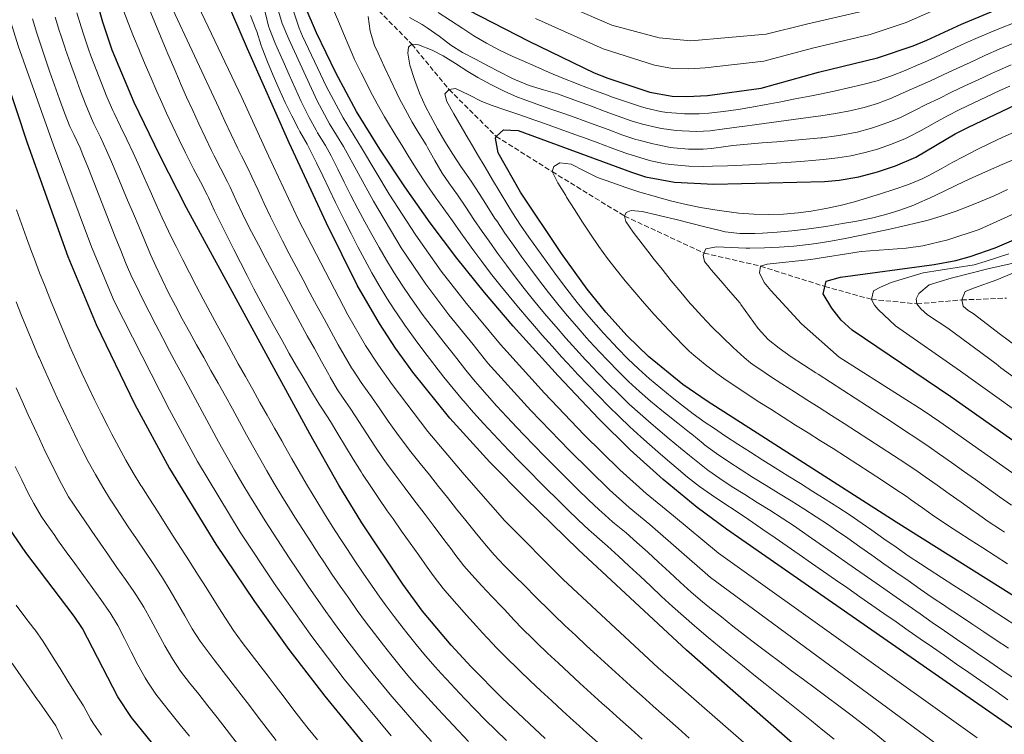
# Model space of a CAD drawing. Units: metres. Extents: x 637500 to 640943, y 4762201 to 4764582.
# Drawn here: x 640185 to 640519, y 4763525 to 4763767 of the extents above; entities that cross this region are included whole.
import ezdxf

# ---------------------------------------------------------------- set-up
doc = ezdxf.new("R2010")
doc.units = ezdxf.units.M
doc.header["$MEASUREMENT"] = 0
doc.linetypes.add('DGN Style 3', pattern=[2.435891, 1.739922, -0.695969])
for name, color, linetype, lineweight in [('Barranco lineal', 142, 'DGN Style 3', 13), ('Curva de nivel directora', 30, 'Continuous', 30), ('Curva de nivel intermedia', 30, 'Continuous', 0)]:
    doc.layers.add(name, color=color, linetype=linetype, lineweight=lineweight)

msp = doc.modelspace()

# ---------------------------------------------------------------- linework, layer by layer
at = {"layer": 'Barranco lineal', "color": 142, "linetype": 'DGN Style 3', "lineweight": 13}
msp.add_polyline3d([(640246.28, 4763828.75, 1240), (640256.95, 4763822.33, 1235), (640268.63, 4763814.28, 1230), (640278.98, 4763797.62, 1225), (640290.86, 4763785.5, 1220), (640305.39, 4763772.24, 1215), (640318.25, 4763759.15, 1210), (640330.91, 4763743.77, 1205), (640346.87, 4763727.87, 1200), (640365.85, 4763715.93, 1195), (640390.43, 4763700.82, 1190), (640417.4, 4763688.28, 1185), (640436.54, 4763683.84, 1180), (640458.32, 4763676.96, 1175), (640474.14, 4763672.58, 1170), (640489.54, 4763671.08, 1165), (640504.75, 4763672.38, 1160), (640519.92, 4763673.03, 1155)], dxfattribs=at)
at = {"layer": 'Curva de nivel directora', "color": 30, "linetype": 'Continuous', "lineweight": 30, "flags": 128}
for points, elevation in [([(640243.01, 4763506.27), (640223.14, 4763530.74), (640218.51, 4763537.72), (640206.58, 4763560.94), (640203.76, 4763565.07), (640187.38, 4763586.72), (640181.71, 4763594.95), (640179.18, 4763599.28), (640170.44, 4763617.4), (640162.84, 4763635.88), (640140.41, 4763695.43), (640126.93, 4763733.06), (640118.18, 4763759.14), (640112.4, 4763778.33), (640107.39, 4763797.71), (640103.37, 4763817.3), (640101.66, 4763828.04), (640100.52, 4763837.98), (640098.08, 4763872.91), (640094.78, 4763900.62)], 1325), ([(640139.26, 4763890.96), (640137.46, 4763888.33), (640135.38, 4763882.53), (640136, 4763877.53), (640143.41, 4763865.68), (640147.37, 4763856.51), (640169.74, 4763781.39), (640176.72, 4763758.93), (640187.78, 4763725.74), (640201.54, 4763687.15), (640211.18, 4763664.11), (640224.18, 4763637.11), (640236.12, 4763615.16), (640251.74, 4763589.56), (640264.88, 4763570.02), (640276.59, 4763553.77)], 1300), ([(640455.67, 4763514.67), (640411.39, 4763553.6), (640374.8, 4763587.59), (640356.81, 4763605.07), (640344.73, 4763617.33), (640331.2, 4763632.24), (640318.61, 4763647.88), (640312.76, 4763656.02), (640307.25, 4763664.38), (640299.73, 4763677.39), (640289.27, 4763698.49), (640276.66, 4763725.68), (640262.48, 4763757.6), (640242.31, 4763804.7)], 1250), ([(640418.51, 4763741.78), (640436.76, 4763744.28), (640456.19, 4763749.67), (640476.2, 4763754.54), (640488.25, 4763758.62), (640492.88, 4763760.51), (640504.62, 4763765.99), (640537.58, 4763779.77)], 1225), ([(640363.53, 4763523.59), (640348.9, 4763537.21), (640338.34, 4763547.84), (640331.57, 4763555.21), (640321.93, 4763566.82), (640315.16, 4763575.92), (640301.25, 4763596.76), (640293.5, 4763609.58), (640283.63, 4763626.93), (640241.88, 4763703.65), (640232.74, 4763721.41), (640224.13, 4763739.44), (640216.61, 4763757.12), (640213.42, 4763766.59), (640210.71, 4763776.22)], 1275), ([(640523.52, 4763526.09), (640425.01, 4763594.61), (640415.02, 4763601.97), (640403.45, 4763611.46), (640392.35, 4763621.52), (640381.65, 4763632.05), (640367.83, 4763646.62), (640352.66, 4763663.46), (640342.85, 4763674.9), (640333.49, 4763686.59), (640324.51, 4763698.55), (640315.87, 4763710.79), (640307.36, 4763723.55), (640299.53, 4763736.36), (640292.43, 4763749.47), (640285.88, 4763763.02), (640282.09, 4763771.92)], 1225), ([(640337.47, 4763770.76), (640357.98, 4763760.18), (640380.07, 4763749.42), (640384.72, 4763747.6), (640398.92, 4763742.93), (640406.57, 4763741.49), (640411.56, 4763741.4), (640418.51, 4763741.78)], 1225), ([(640644.28, 4763495.34), (640482.52, 4763597.02), (640418.39, 4763638.06), (640410.16, 4763643.74), (640398.54, 4763653.23), (640391.3, 4763660.19), (640384.01, 4763668.21), (640377.76, 4763676.02), (640369.03, 4763688.15), (640355.12, 4763709.01), (640347.53, 4763722.31), (640346.66, 4763727.29), (640346.87, 4763727.87), (640349.34, 4763730.06), (640354.34, 4763729.83), (640392.73, 4763715.7), (640397.5, 4763714.18), (640407.37, 4763712.35), (640420.73, 4763711.72), (640458.17, 4763712.63), (640463.15, 4763713.08), (640469.85, 4763714.2), (640476.23, 4763715.86), (640482.32, 4763717.95), (640489.17, 4763720.87), (640502.55, 4763728.72), (640506.99, 4763731.01), (640525.14, 4763739.63)], 1200), ([(640547.76, 4763606.57), (640501.07, 4763639.56), (640467.63, 4763662.11), (640463.85, 4763665.49), (640460.71, 4763669.55), (640457.76, 4763674.49), (640458.72, 4763678.77), (640463.58, 4763680.13), (640495.39, 4763684.44), (640502.79, 4763685.81), (640507.61, 4763687.15), (640516.11, 4763690.12), (640534.12, 4763697.73)], 1175), ([(640276.59, 4763553.77), (640288.72, 4763537.91), (640304.53, 4763518.56), (640320.29, 4763500.56), (640333.97, 4763485.98), (640348.06, 4763471.83), (640363.23, 4763457.44), (640378.42, 4763444.46), (640386.44, 4763438.45), (640397.4, 4763431.12), (640423.46, 4763415.84), (640450.49, 4763402.87), (640456.8, 4763399.17), (640465.1, 4763393.53), (640473.01, 4763387.41), (640484.28, 4763377.48), (640494.05, 4763367.78), (640507.64, 4763353.14), (640526.6, 4763330.85)], 1300)]:
    msp.add_lwpolyline(points, dxfattribs=dict(at, elevation=elevation))
at = {"layer": 'Curva de nivel intermedia', "color": 30, "linetype": 'Continuous', "lineweight": 0, "flags": 128}
for points, elevation in [([(640311.29, 4763524.42), (640295.36, 4763543.69), (640284.3, 4763558.2), (640272.16, 4763575.37), (640260.09, 4763593.57), (640245.62, 4763617.51), (640236.07, 4763635.08), (640217.32, 4763672.02), (640209.61, 4763690.45), (640196.77, 4763724.87), (640184.7, 4763758.57), (640177.93, 4763780.35), (640176.49, 4763786.19), (640161.31, 4763836.22), (640146.71, 4763871.14), (640144.63, 4763877.53), (640143.52, 4763879.56), (640143.46, 4763881.95), (640144.92, 4763884.84), (640148.67, 4763888.72), (640151.95, 4763890.6)], 1295), ([(640306.93, 4763650.2), (640302.53, 4763656.89), (640296.51, 4763667.3), (640279.79, 4763699.52), (640269.7, 4763721.28), (640260.65, 4763741.13), (640228.6, 4763808.38)], 1255), ([(640509.95, 4763523.81), (640422.29, 4763586.41), (640406.98, 4763599.1), (640397.72, 4763606.69), (640388.84, 4763614.73), (640376.68, 4763626.65), (640363.21, 4763640.76), (640348.36, 4763657.22), (640336.83, 4763671.13), (640328.24, 4763682.15), (640319.56, 4763694.32), (640310.55, 4763708.33), (640301.22, 4763723.97), (640294.95, 4763734.22), (640289.28, 4763744.72), (640281.2, 4763761.94), (640280.07, 4763764.6), (640269.81, 4763795.7)], 1230), ([(640412.36, 4763523.72), (640408.62, 4763527.03), (640404.88, 4763530.35), (640403.86, 4763531.25), (640400.12, 4763534.56), (640396.39, 4763537.89), (640392.66, 4763541.22), (640392.25, 4763541.59), (640388.53, 4763544.94), (640384.83, 4763548.3), (640381.14, 4763551.68), (640377.47, 4763555.07), (640373.82, 4763558.49), (640370.18, 4763561.92), (640366.57, 4763565.38), (640364.44, 4763567.44), (640360.91, 4763570.98), (640360.22, 4763571.69), (640356.69, 4763575.23), (640353.13, 4763578.76), (640349.62, 4763582.31), (640346.19, 4763585.95), (640342.9, 4763589.72), (640339.69, 4763593.64), (640336.55, 4763597.53), (640333.43, 4763601.44), (640330.32, 4763605.35), (640327.33, 4763609.1), (640324.2, 4763613), (640321.07, 4763616.89), (640317.96, 4763620.81), (640316.12, 4763623.18), (640313.14, 4763627.19), (640310.28, 4763631.3), (640307.46, 4763635.42), (640304.62, 4763639.5), (640301.69, 4763643.56), (640301.11, 4763644.38), (640298.34, 4763648.54), (640297.81, 4763649.4), (640295.26, 4763653.7), (640293.29, 4763657.21), (640290.88, 4763661.59), (640288.47, 4763665.97), (640286.08, 4763670.36), (640283.71, 4763674.76), (640281.35, 4763679.17), (640279.01, 4763683.59), (640276.69, 4763688.02), (640274.4, 4763692.47), (640272.13, 4763696.92), (640270.31, 4763700.55), (640268.16, 4763705.06), (640266.1, 4763709.62), (640264.03, 4763714.17), (640262.75, 4763716.87), (640260.44, 4763721.3), (640259.09, 4763723.97), (640256.96, 4763728.5), (640254.85, 4763733.03), (640252.77, 4763737.58), (640228.1, 4763790.59)], 1260), ([(640381.37, 4763522.17), (640377.65, 4763525.51), (640373.93, 4763528.85), (640373.1, 4763529.59), (640369.4, 4763532.95), (640365.72, 4763536.33), (640362.06, 4763539.74), (640358.42, 4763543.16), (640354.79, 4763546.61), (640354.08, 4763547.29), (640350.5, 4763550.78), (640347, 4763554.35), (640345.63, 4763555.79), (640342.24, 4763559.46), (640340.22, 4763561.69), (640336.85, 4763565.38), (640333.51, 4763569.1), (640330.23, 4763572.88), (640328.91, 4763574.47), (640325.86, 4763578.44), (640323.49, 4763581.75), (640320.58, 4763585.82), (640317.68, 4763589.89), (640314.78, 4763593.97), (640311.91, 4763598.06), (640309.94, 4763600.87), (640307.1, 4763604.99), (640304.3, 4763609.13), (640301.55, 4763613.31), (640301.04, 4763614.11), (640298.39, 4763618.35), (640295.79, 4763622.62), (640293.21, 4763626.91), (640290.63, 4763631.12), (640287.92, 4763635.32), (640286.85, 4763637.02), (640284.25, 4763641.29), (640281.69, 4763645.59), (640279.17, 4763649.91), (640276.68, 4763654.25), (640274.23, 4763658.61), (640271.81, 4763662.98), (640269.42, 4763667.38), (640267.06, 4763671.78), (640264.72, 4763676.21), (640262.41, 4763680.64), (640260.13, 4763685.09), (640257.86, 4763689.55), (640255.62, 4763694.02), (640253.39, 4763698.5), (640251.36, 4763702.61), (640249.27, 4763707.15), (640248.84, 4763708.05), (640246.56, 4763712.5), (640244.24, 4763716.93), (640241.96, 4763721.38), (640241.52, 4763722.26), (640239.34, 4763726.76), (640237.2, 4763731.28), (640235.09, 4763735.81), (640233.01, 4763740.36), (640231.8, 4763743.08), (640229.8, 4763747.66), (640227.85, 4763752.26), (640225.92, 4763756.87), (640225.78, 4763757.21), (640223.87, 4763761.83), (640222.01, 4763766.47), (640220.25, 4763771.15)], 1270), ([(640360.69, 4763556), (640359.26, 4763557.36), (640355.69, 4763560.86), (640352.93, 4763563.74), (640349.54, 4763567.42), (640348.87, 4763568.16), (640345.44, 4763571.8), (640341.98, 4763575.41), (640338.56, 4763579.07), (640335.88, 4763582.12), (640332.89, 4763586.12), (640331.82, 4763587.58), (640328.8, 4763591.57), (640325.78, 4763595.55), (640322.76, 4763599.54), (640319.74, 4763603.52), (640318.64, 4763604.99), (640315.63, 4763608.98), (640312.65, 4763613), (640309.71, 4763617.04), (640308.58, 4763618.64), (640305.76, 4763622.77), (640303.03, 4763626.96), (640300.33, 4763631.17), (640297.62, 4763635.31), (640294.77, 4763639.41), (640293.08, 4763641.91), (640290.56, 4763646.23), (640290.07, 4763647.11), (640287.65, 4763651.49), (640285.23, 4763655.87), (640282.81, 4763660.25), (640280.41, 4763664.63), (640278.01, 4763669.02), (640275.62, 4763673.41), (640273.25, 4763677.81), (640270.89, 4763682.22), (640268.55, 4763686.64), (640266.23, 4763691.07), (640263.93, 4763695.51), (640261.66, 4763699.96), (640260.84, 4763701.58), (640258.71, 4763706.1), (640256.65, 4763710.66), (640255.79, 4763712.46), (640253.5, 4763716.91), (640251.19, 4763721.34), (640250.31, 4763723.12), (640248.15, 4763727.63), (640246.02, 4763732.15), (640243.93, 4763736.69), (640241.87, 4763741.25), (640239.85, 4763745.82), (640239.47, 4763746.71), (640237.49, 4763751.3), (640235.55, 4763755.9), (640234.96, 4763757.31), (640233, 4763761.91), (640231.06, 4763766.52), (640229.14, 4763771.13)], 1265), ([(640360.18, 4763767.94), (640383.09, 4763757.55), (640400.51, 4763752.1), (640406.63, 4763750.95), (640412.23, 4763750.83), (640417.79, 4763751.13), (640437.6, 4763753.42), (640454.13, 4763757.83), (640473.69, 4763762.47), (640485.89, 4763766.53), (640501.1, 4763773.21)], 1230), ([(640368.54, 4763773.16), (640386.12, 4763765.68), (640402.11, 4763761.28), (640412.89, 4763760.26), (640438.44, 4763762.56), (640452.08, 4763766), (640471.18, 4763770.41)], 1235), ([(640324.93, 4763522.55), (640321.59, 4763526.26), (640318.28, 4763530.01), (640314.78, 4763534.05), (640311.53, 4763537.86), (640308.33, 4763541.69), (640305.15, 4763545.56), (640302.02, 4763549.45), (640298.91, 4763553.4), (640295.88, 4763557.38), (640292.91, 4763561.4), (640292.02, 4763562.63), (640289.11, 4763566.7), (640286.23, 4763570.79), (640283.38, 4763574.9), (640280.57, 4763579.03), (640279.43, 4763580.71), (640276.65, 4763584.87), (640273.9, 4763589.05), (640271.19, 4763593.24), (640268.5, 4763597.46), (640265.8, 4763601.81), (640263.18, 4763606.08), (640260.61, 4763610.36), (640258.08, 4763614.68), (640255.6, 4763619.02), (640255.12, 4763619.87), (640252.71, 4763624.24), (640250.32, 4763628.64), (640247.96, 4763633.04), (640245.59, 4763637.44), (640243.21, 4763641.84), (640240.83, 4763646.24), (640238.46, 4763650.64), (640236.1, 4763655.05), (640233.77, 4763659.47), (640231.45, 4763663.9), (640229.17, 4763668.35), (640226.92, 4763672.81), (640224.72, 4763677.3), (640223.46, 4763679.92), (640221.42, 4763684.49), (640219.53, 4763689.12), (640217.68, 4763693.75), (640215.82, 4763698.39), (640213.99, 4763703.05), (640212.18, 4763707.71), (640210.37, 4763712.37), (640208.56, 4763717.03), (640206.71, 4763721.67), (640205.76, 4763724.01), (640203.58, 4763728.5), (640202.32, 4763731.22), (640200.5, 4763735.87), (640198.74, 4763740.56), (640197.06, 4763745.27), (640195.42, 4763749.99), (640193.82, 4763754.73), (640192.68, 4763758.21), (640191.13, 4763762.96), (640189.61, 4763767.73)], 1290), ([(640242.8, 4763661.59), (640240.41, 4763665.99), (640238.07, 4763670.41), (640235.78, 4763674.85), (640233.56, 4763679.33), (640231.41, 4763683.84), (640229.6, 4763687.83), (640227.65, 4763692.43), (640225.75, 4763697.05), (640223.81, 4763701.66), (640221.87, 4763706.27), (640219.93, 4763710.88), (640217.99, 4763715.48), (640216.04, 4763720.09), (640214.76, 4763723.14), (640212.62, 4763727.66), (640210.4, 4763732.14), (640209.59, 4763733.96), (640207.71, 4763738.59), (640205.91, 4763743.26), (640204.17, 4763747.95), (640202.47, 4763752.65), (640200.82, 4763757.37), (640200.65, 4763757.84), (640199.05, 4763762.58), (640198.74, 4763763.53), (640197.24, 4763768.3)], 1285), ([(640316.57, 4763559.41), (640315.29, 4763561.04), (640312.23, 4763564.99), (640309.24, 4763569), (640307.44, 4763571.49), (640304.57, 4763575.59), (640301.73, 4763579.7), (640298.94, 4763583.85), (640296.18, 4763588.02), (640293.97, 4763591.41), (640291.28, 4763595.63), (640288.63, 4763599.86), (640286.02, 4763604.13), (640285.15, 4763605.57), (640282.59, 4763609.87), (640280.07, 4763614.19), (640277.58, 4763618.52), (640275.1, 4763622.87), (640274.13, 4763624.58), (640271.66, 4763628.93), (640269.2, 4763633.28), (640266.74, 4763637.64), (640264.29, 4763641.99), (640261.84, 4763646.36), (640259.41, 4763650.73), (640256.99, 4763655.1), (640254.58, 4763659.48), (640252.19, 4763663.88), (640249.82, 4763668.28), (640247.47, 4763672.69), (640245.15, 4763677.12), (640242.85, 4763681.56), (640240.57, 4763686.01), (640238.33, 4763690.48), (640236.12, 4763694.97), (640235.74, 4763695.74), (640233.6, 4763700.26), (640231.53, 4763704.81), (640229.51, 4763709.38), (640227.49, 4763713.96), (640225.46, 4763718.53), (640223.75, 4763722.27), (640221.6, 4763726.79), (640219.41, 4763731.28), (640217.27, 4763735.8), (640216.86, 4763736.7), (640214.86, 4763741.28), (640212.97, 4763745.91), (640211.16, 4763750.58), (640209.43, 4763755.27), (640208.63, 4763757.48), (640207, 4763762.21), (640206.08, 4763765.06), (640204.62, 4763769.84)], 1280), ([(640461.52, 4763523.3), (640457.64, 4763526.45), (640453.75, 4763529.59), (640449.85, 4763532.72), (640445.94, 4763535.85), (640442.04, 4763538.97), (640438.13, 4763542.1), (640434.24, 4763545.23), (640430.35, 4763548.37), (640426.47, 4763551.53), (640422.6, 4763554.7), (640418.75, 4763557.89), (640414.93, 4763561.11), (640414.12, 4763561.8), (640410.34, 4763565.07), (640406.61, 4763568.41), (640402.93, 4763571.79), (640399.28, 4763575.21), (640395.64, 4763578.64), (640392, 4763582.07), (640388.34, 4763585.48), (640384.65, 4763588.85), (640382.85, 4763590.46), (640379.05, 4763593.71), (640378.31, 4763594.37), (640374.66, 4763597.79), (640371.06, 4763601.26), (640367.49, 4763604.76), (640363.95, 4763608.29), (640361.78, 4763610.47), (640358.26, 4763614.02), (640354.76, 4763617.58), (640351.28, 4763621.17), (640349.35, 4763623.19), (640345.91, 4763626.82), (640342.52, 4763630.5), (640339.18, 4763634.22), (640335.9, 4763637.99), (640335.49, 4763638.49), (640332.29, 4763642.33), (640329.15, 4763646.22), (640326.07, 4763650.16), (640325.42, 4763651), (640322.37, 4763654.97), (640319.38, 4763658.97), (640318.77, 4763659.79), (640315.87, 4763663.86), (640313.05, 4763667.99), (640312.5, 4763668.82), (640309.78, 4763673.02), (640307.17, 4763677.29), (640304.69, 4763681.62), (640302.3, 4763686.02), (640299.97, 4763690.44), (640297.67, 4763694.88), (640295.4, 4763699.34), (640294.59, 4763700.95), (640292.37, 4763705.43), (640290.2, 4763709.94), (640288.05, 4763714.45), (640285.89, 4763718.96), (640283.7, 4763723.45), (640282.8, 4763725.26), (640280.28, 4763729.58), (640279.81, 4763730.44), (640277.53, 4763734.9), (640275.35, 4763739.4), (640273.25, 4763743.94), (640271.25, 4763748.52), (640269.33, 4763753.14), (640267.49, 4763757.8), (640267.16, 4763758.68), (640265.64, 4763763.45), (640265.35, 4763764.27), (640263.55, 4763768.94)], 1245), ([(640302.31, 4763698.94), (640299.94, 4763703.34), (640297.6, 4763707.84), (640295.36, 4763712.31), (640293.13, 4763716.79), (640290.85, 4763721.24), (640288.94, 4763724.83), (640286.32, 4763729.09), (640285.8, 4763729.95), (640283.4, 4763734.34), (640282.97, 4763735.2), (640280.78, 4763739.7), (640278.67, 4763744.23), (640276.62, 4763748.79), (640274.61, 4763753.36), (640272.62, 4763757.96), (640271.84, 4763759.77), (640269.99, 4763764.41), (640269.69, 4763765.24), (640268.49, 4763770.09)], 1240), ([(640496.38, 4763521.52), (640419.57, 4763578.21), (640398.93, 4763596.22), (640391.99, 4763601.91), (640385.33, 4763607.95), (640371.71, 4763621.26), (640358.59, 4763634.9), (640344.07, 4763650.97), (640339.04, 4763657.23), (640330.81, 4763667.35), (640322.99, 4763677.71), (640314.6, 4763690.09), (640305.23, 4763705.87), (640295.08, 4763724.4), (640290.38, 4763732.09), (640286.12, 4763739.96), (640276.52, 4763760.85), (640274.24, 4763766.19), (640273.09, 4763770.38)], 1235), ([(640293.11, 4763767.41), (640291.9, 4763770.25)], 1220), ([(640520.41, 4763536.74), (640516.3, 4763539.6), (640515.32, 4763540.28), (640511.22, 4763543.13), (640507.11, 4763545.98), (640503, 4763548.84), (640498.9, 4763551.69), (640494.79, 4763554.55), (640490.69, 4763557.4), (640486.59, 4763560.26), (640482.48, 4763563.11), (640478.38, 4763565.97), (640474.27, 4763568.83), (640470.17, 4763571.68), (640466.07, 4763574.54), (640461.96, 4763577.39), (640457.86, 4763580.25), (640453.75, 4763583.11), (640449.65, 4763585.96), (640445.54, 4763588.82), (640441.44, 4763591.67), (640437.33, 4763594.52), (640436.51, 4763595.1), (640432.38, 4763597.91), (640428.22, 4763600.68), (640424.06, 4763603.45), (640419.91, 4763606.24), (640415.81, 4763609.11), (640411.74, 4763612.26), (640407.93, 4763615.5), (640406.43, 4763616.78), (640402.64, 4763620.04), (640398.87, 4763623.33), (640395.91, 4763625.97), (640392.23, 4763629.34), (640388.6, 4763632.78), (640385.03, 4763636.28), (640381.51, 4763639.84), (640378.04, 4763643.43), (640374.61, 4763647.07), (640372.52, 4763649.33), (640369.15, 4763653.02), (640365.8, 4763656.74), (640362.48, 4763660.47), (640359.18, 4763664.23), (640357.68, 4763665.97), (640354.43, 4763669.78), (640351.24, 4763673.63), (640348.11, 4763677.52), (640344.99, 4763681.49), (640341.95, 4763685.45), (640338.97, 4763689.47), (640337.81, 4763691.08), (640334.91, 4763695.15), (640332.01, 4763699.22), (640329.12, 4763703.3), (640326.21, 4763707.37), (640323.33, 4763711.46), (640322.2, 4763713.1), (640319.48, 4763717.29), (640316.88, 4763721.56), (640315.22, 4763724.29), (640312.6, 4763728.55), (640309.99, 4763732.82), (640308.95, 4763734.54), (640306.48, 4763738.89), (640304.16, 4763743.32), (640303.28, 4763745.04), (640301.02, 4763749.5), (640298.86, 4763754.01), (640298.04, 4763755.87), (640297.04, 4763758.22), (640295.07, 4763762.81), (640293.11, 4763767.41)], 1220), ([(640333.76, 4763708), (640330.81, 4763712.12), (640328.53, 4763715.4), (640326.02, 4763719.72), (640323.62, 4763724.11), (640323.08, 4763725.04), (640320.46, 4763729.3), (640318.38, 4763732.73), (640315.94, 4763737.09), (640314.12, 4763740.6), (640313.15, 4763742.6), (640311.01, 4763747.1), (640308.9, 4763751.6), (640306.82, 4763756.16), (640305.65, 4763758.76), (640304.16, 4763763.59), (640303.49, 4763768.55)], 1215), ([(640317.48, 4763768.27), (640321.8, 4763765.8), (640323.44, 4763764.77), (640327.52, 4763761.85), (640331.5, 4763758.81), (640335.41, 4763756.36), (640339.84, 4763754.05), (640344.28, 4763751.75), (640347.78, 4763749.95), (640352.22, 4763747.65), (640353.45, 4763747.02), (640358.07, 4763745.13), (640362.87, 4763743.69), (640367.68, 4763742.29), (640369.78, 4763741.59), (640374.47, 4763739.85), (640379.15, 4763738.09), (640383.83, 4763736.34), (640387.93, 4763734.84), (640392.65, 4763733.22), (640396.44, 4763732.04), (640401.3, 4763730.87), (640402.94, 4763730.57), (640407.9, 4763729.93), (640409.89, 4763729.78), (640414.9, 4763729.53), (640419.4, 4763729.76), (640424.35, 4763730.43), (640429.31, 4763731.11), (640430.35, 4763731.26), (640435.3, 4763731.93), (640440.26, 4763732.59), (640445.21, 4763733.26), (640450.17, 4763733.93), (640455.12, 4763734.6), (640456.98, 4763734.85), (640461.92, 4763735.61), (640466.83, 4763736.56), (640471.7, 4763737.74), (640476.21, 4763739.07), (640480.88, 4763740.85), (640481.38, 4763741.07), (640485.96, 4763743.08), (640490.53, 4763745.11), (640493.97, 4763746.66), (640498.51, 4763748.75), (640503.04, 4763750.87), (640507.56, 4763753.01), (640512.1, 4763755.11), (640512.82, 4763755.44), (640517.41, 4763757.46), (640522.03, 4763759.37)], 1215), ([(640327.18, 4763769.88), (640331.38, 4763767.17), (640335.58, 4763764.46), (640339.31, 4763762.06), (640343.61, 4763759.51), (640348.04, 4763757.19), (640352.56, 4763755.03), (640355.72, 4763753.6), (640360.29, 4763751.57), (640364.88, 4763749.6), (640369.5, 4763747.68), (640374.14, 4763745.81), (640374.92, 4763745.5), (640379.59, 4763743.71), (640384.28, 4763741.97), (640386.32, 4763741.22), (640391.04, 4763739.58), (640395.8, 4763738.05), (640397.68, 4763737.49), (640402.55, 4763736.36), (640404.75, 4763736.03), (640409.74, 4763735.62), (640410.73, 4763735.59), (640415.73, 4763735.58), (640418.96, 4763735.77), (640423.93, 4763736.31), (640428.88, 4763736.99), (640433.55, 4763737.77), (640438.48, 4763738.68), (640443.39, 4763739.62), (640448.29, 4763740.58), (640453.19, 4763741.57), (640456.58, 4763742.26), (640461.48, 4763743.27), (640466.37, 4763744.32), (640471.23, 4763745.46), (640476.07, 4763746.76), (640480.95, 4763748.38), (640485.6, 4763750.24), (640490.19, 4763752.23), (640491.11, 4763752.64), (640495.67, 4763754.7), (640500.19, 4763756.83), (640504.72, 4763758.94), (640508.72, 4763760.72), (640513.32, 4763762.67), (640517.94, 4763764.59), (640522.58, 4763766.46)], 1220), ([(640490.65, 4763574.28), (640486.54, 4763577.13), (640482.45, 4763579.99), (640478.36, 4763582.87), (640474.27, 4763585.75), (640470.18, 4763588.63), (640466.09, 4763591.5), (640461.98, 4763594.36), (640459.51, 4763596.06), (640455.36, 4763598.84), (640451.16, 4763601.55), (640446.91, 4763604.2), (640442.65, 4763606.82), (640438.38, 4763609.43), (640434.12, 4763612.06), (640429.9, 4763614.74), (640425.71, 4763617.48), (640421.59, 4763620.3), (640417.55, 4763623.24), (640417.04, 4763623.63), (640413.18, 4763626.8), (640412.41, 4763627.42), (640408.49, 4763630.53), (640404.57, 4763633.62), (640403.04, 4763634.85), (640399.2, 4763638.05), (640395.44, 4763641.36), (640391.79, 4763644.75), (640388.2, 4763648.24), (640384.7, 4763651.81), (640381.91, 4763654.76), (640378.53, 4763658.45), (640377.54, 4763659.57), (640374.23, 4763663.33), (640370.97, 4763667.12), (640367.76, 4763670.95), (640364.58, 4763674.89), (640361.53, 4763678.85), (640358.56, 4763682.85), (640355.61, 4763686.9), (640352.71, 4763690.97), (640349.85, 4763695.07), (640347.03, 4763699.2), (640346.46, 4763700.04), (640343.75, 4763704.24), (640341.09, 4763708.48), (640338.4, 4763712.69), (640335.43, 4763716.88), (640334.87, 4763717.7), (640332.12, 4763721.87), (640329.49, 4763726.12), (640326.97, 4763730.43), (640324.56, 4763734.82), (640322.88, 4763738), (640320.81, 4763742.56), (640319.12, 4763747.24), (640317.63, 4763752.03), (640316.86, 4763756.13), (640317.08, 4763758.19), (640318.25, 4763759.15), (640320.51, 4763759), (640325.13, 4763757.1), (640328.84, 4763755.22), (640333.1, 4763752.57), (640337.29, 4763749.85), (640340.64, 4763747.87), (640345.05, 4763745.49), (640349.52, 4763743.23), (640354.09, 4763741.19), (640355.97, 4763740.47), (640360.68, 4763738.78), (640365.41, 4763737.16), (640370.14, 4763735.54), (640374.85, 4763733.88), (640375.46, 4763733.66), (640380.15, 4763731.93), (640384.83, 4763730.18), (640389.53, 4763728.46), (640394.27, 4763726.87), (640395.21, 4763726.59), (640400.05, 4763725.35), (640401.12, 4763725.11), (640406.03, 4763724.16), (640407.05, 4763724.01), (640412.04, 4763723.55), (640417.05, 4763723.54), (640419.84, 4763723.75), (640424.79, 4763724.45), (640427.14, 4763724.75), (640432.11, 4763725.22), (640437.09, 4763725.65), (640442.08, 4763726.07), (640447.06, 4763726.49), (640452.04, 4763726.93), (640457.02, 4763727.41), (640457.38, 4763727.45), (640462.33, 4763728.07), (640464.38, 4763728.39), (640469.28, 4763729.37), (640474.11, 4763730.67), (640476.22, 4763731.33)], 1210), ([(640476.22, 4763731.33), (640480.93, 4763733.01), (640483.98, 4763734.34), (640488.47, 4763736.54), (640492.95, 4763738.77), (640496.83, 4763740.68), (640501.33, 4763742.85), (640505.84, 4763745), (640510.37, 4763747.12), (640514.9, 4763749.24), (640516.93, 4763750.17), (640521.52, 4763752.18)], 1210), ([(640493.71, 4763580.9), (640490.72, 4763582.84), (640486.56, 4763585.61), (640482.46, 4763588.47), (640478.38, 4763591.37), (640474.3, 4763594.27), (640471.01, 4763596.54), (640466.86, 4763599.32), (640462.68, 4763602.06), (640458.48, 4763604.76), (640454.25, 4763607.44), (640450.02, 4763610.1), (640445.78, 4763612.75), (640441.53, 4763615.39), (640437.3, 4763618.05), (640433.07, 4763620.73), (640428.86, 4763623.42), (640424.67, 4763626.16), (640420.51, 4763628.94), (640417.72, 4763630.85), (640413.66, 4763633.77), (640409.7, 4763636.82), (640406.6, 4763639.3), (640402.72, 4763642.45), (640398.9, 4763645.67), (640395.16, 4763648.99), (640391.53, 4763652.43), (640388.02, 4763655.99), (640386.6, 4763657.48), (640383.21, 4763661.15), (640380.77, 4763663.89), (640377.51, 4763667.68), (640374.32, 4763671.53), (640372.74, 4763673.51), (640369.68, 4763677.47), (640366.7, 4763681.48), (640363.79, 4763685.5), (640360.88, 4763689.57), (640357.99, 4763693.65), (640355.15, 4763697.77), (640352.41, 4763701.95), (640350.79, 4763704.53), (640348.2, 4763708.8), (640345.63, 4763713.1), (640343.09, 4763717.4), (640340.56, 4763721.71), (640338.03, 4763726.02), (640337.49, 4763726.92), (640334.97, 4763731.24), (640332.48, 4763735.57), (640330.08, 4763739.76), (640329.48, 4763742.27), (640330.91, 4763743.77), (640333.03, 4763744.09), (640337.54, 4763742.04), (640342.04, 4763739.76), (640345.45, 4763738.34), (640350.19, 4763736.74), (640354.93, 4763735.16), (640359.66, 4763733.54), (640361.33, 4763732.95), (640366.03, 4763731.25), (640370.74, 4763729.56), (640375.44, 4763727.86), (640376.44, 4763727.49), (640381.14, 4763725.77), (640385.82, 4763724.03), (640390.52, 4763722.3), (640391.13, 4763722.08), (640395.89, 4763720.57), (640399.31, 4763719.64), (640404.2, 4763718.59), (640407.21, 4763718.18), (640412.21, 4763717.8), (640417.21, 4763717.68), (640420.28, 4763717.74), (640425.28, 4763717.91), (640430.27, 4763718.12), (640435.26, 4763718.37), (640440.25, 4763718.66), (640445.24, 4763719), (640450.23, 4763719.38), (640455.22, 4763719.8), (640457.77, 4763720.04), (640462.74, 4763720.59), (640467.12, 4763721.29), (640472, 4763722.39), (640476.22, 4763723.59), (640480.95, 4763725.21), (640485.71, 4763727.19), (640486.57, 4763727.6), (640491, 4763729.93), (640495.37, 4763732.36), (640499.69, 4763734.7), (640504.14, 4763736.97), (640508.61, 4763739.18), (640513.11, 4763741.33), (640517.67, 4763743.42), (640521.03, 4763744.9)], 1205), ([(640520.3, 4763582.89), (640516.09, 4763585.57), (640511.87, 4763588.26), (640507.66, 4763590.96), (640503.45, 4763593.67), (640500.21, 4763595.76), (640496.08, 4763598.57), (640495.56, 4763598.93), (640491.48, 4763601.82), (640487.4, 4763604.71), (640486.23, 4763605.53), (640482.09, 4763608.34), (640477.93, 4763611.11), (640473.75, 4763613.85), (640469.55, 4763616.56), (640465.34, 4763619.25), (640461.11, 4763621.93), (640456.88, 4763624.6), (640452.65, 4763627.26), (640448.42, 4763629.93), (640444.19, 4763632.6), (640439.97, 4763635.28), (640435.76, 4763637.98), (640431.56, 4763640.7), (640428.24, 4763642.87), (640424.1, 4763645.68), (640421.66, 4763647.41), (640417.69, 4763650.46), (640413.87, 4763653.68), (640412.36, 4763655), (640410.73, 4763656.57), (640407.25, 4763660.18), (640403.82, 4763663.82), (640400.44, 4763667.5), (640397.12, 4763671.23), (640393.85, 4763675.01), (640390.65, 4763678.85), (640387.51, 4763682.75), (640384.63, 4763686.49), (640381.68, 4763690.54), (640378.87, 4763694.65), (640376.15, 4763698.82), (640373.46, 4763703.04), (640370.76, 4763707.28), (640370.43, 4763707.8), (640367.8, 4763712.13), (640365.85, 4763715.93), (640366.47, 4763717.67), (640368.43, 4763718.92), (640372.29, 4763718.48), (640376.75, 4763716.2), (640381.23, 4763713.99), (640386.13, 4763712.2), (640390.84, 4763710.56), (640395.59, 4763709.01), (640400.39, 4763707.55), (640401.53, 4763707.23), (640406.39, 4763705.94), (640411.26, 4763704.8), (640416.16, 4763703.8), (640421.07, 4763702.94), (640424.23, 4763702.47), (640429.2, 4763701.87), (640434.21, 4763701.51), (640439.23, 4763701.38), (640444.26, 4763701.52), (640449.26, 4763701.92), (640453.72, 4763702.52), (640458.64, 4763703.41), (640463.51, 4763704.48), (640468.35, 4763705.72), (640473.17, 4763707.11), (640477.23, 4763708.4), (640482.02, 4763709.94), (640486.75, 4763711.57), (640491.36, 4763713.48), (640493.42, 4763714.5), (640497.8, 4763716.93), (640501.68, 4763719.09), (640505.26, 4763721), (640509.71, 4763723.27), (640514.21, 4763725.46), (640518.73, 4763727.57), (640523.29, 4763729.63)], 1195), ([(640519.29, 4763593.6), (640517.91, 4763594.49), (640513.75, 4763597.26), (640509.65, 4763600.12), (640508.61, 4763600.84), (640504.52, 4763603.71), (640500.45, 4763606.62), (640496.38, 4763609.52), (640492.3, 4763612.4), (640489.94, 4763614.04), (640485.8, 4763616.84), (640481.64, 4763619.62), (640477.46, 4763622.36), (640473.27, 4763625.08), (640469.06, 4763627.78), (640464.85, 4763630.47), (640460.63, 4763633.16), (640456.41, 4763635.84), (640452.19, 4763638.53), (640447.98, 4763641.23), (640443.78, 4763643.95), (640439.6, 4763646.68), (640438.09, 4763647.68), (640433.96, 4763650.51), (640433.15, 4763651.09), (640430.91, 4763652.91), (640427.22, 4763656.28), (640423.58, 4763659.73), (640420.03, 4763663.25), (640416.58, 4763666.86), (640413.22, 4763670.57), (640412.67, 4763671.2), (640409.43, 4763675.01), (640406.26, 4763678.88), (640403.14, 4763682.78), (640400.02, 4763686.69), (640399.39, 4763687.49), (640396.32, 4763691.39), (640393.36, 4763695.37), (640390.87, 4763698.97), (640390.43, 4763700.82), (640390.93, 4763702.03), (640392.64, 4763702.74), (640396.37, 4763702.43), (640401.24, 4763701.29), (640403.05, 4763700.86), (640407.9, 4763699.67), (640412.73, 4763698.44), (640417.58, 4763697.22), (640422.43, 4763696.03), (640424.57, 4763695.54), (640429.52, 4763694.9), (640434.53, 4763694.92), (640437.2, 4763695.05), (640442.18, 4763695.36), (640447.15, 4763695.8), (640452.12, 4763696.37), (640457.07, 4763697.08), (640459.33, 4763697.44), (640464.26, 4763698.28), (640469.2, 4763699.17), (640474.12, 4763700.19), (640478.99, 4763701.38), (640483.78, 4763702.82), (640488.47, 4763704.54), (640489.44, 4763704.95), (640493.99, 4763707), (640498.52, 4763709.19), (640502.99, 4763711.39), (640507.5, 4763713.53), (640509.27, 4763714.33), (640513.85, 4763716.33), (640518.44, 4763718.32), (640523.02, 4763720.31)], 1190), ([(640522.49, 4763543.94), (640518.37, 4763546.77), (640514.24, 4763549.59), (640510.11, 4763552.41), (640507.12, 4763554.46), (640503, 4763557.29), (640498.88, 4763560.13), (640494.77, 4763562.98), (640490.66, 4763565.83), (640486.56, 4763568.69), (640482.46, 4763571.55), (640478.36, 4763574.42), (640474.27, 4763577.28), (640470.17, 4763580.15), (640466.07, 4763583.01), (640461.97, 4763585.88), (640457.87, 4763588.74), (640453.77, 4763591.59), (640449.66, 4763594.44), (640448.01, 4763595.58), (640443.86, 4763598.36), (640439.64, 4763601.05), (640435.39, 4763603.7), (640431.14, 4763606.34), (640426.92, 4763609.02), (640422.75, 4763611.78), (640418.67, 4763614.67), (640416.37, 4763616.41), (640412.48, 4763619.55), (640409.42, 4763622.1), (640405.58, 4763625.3), (640401.74, 4763628.5), (640399.48, 4763630.41), (640395.71, 4763633.69), (640392.02, 4763637.07), (640388.41, 4763640.52), (640384.85, 4763644.03), (640381.36, 4763647.62), (640377.94, 4763651.26), (640377.21, 4763652.05), (640373.84, 4763655.74), (640370.5, 4763659.46), (640367.2, 4763663.22), (640363.94, 4763667.01), (640362.7, 4763668.49), (640359.51, 4763672.34), (640356.38, 4763676.24), (640353.32, 4763680.2), (640350.31, 4763684.2), (640347.35, 4763688.23), (640344.43, 4763692.29), (640342.14, 4763695.56), (640339.33, 4763699.7), (640336.55, 4763703.85), (640333.76, 4763708)], 1215), ([(640521.66, 4763602.75), (640517.57, 4763605.62), (640513.49, 4763608.51), (640509.42, 4763611.41), (640505.35, 4763614.32), (640501.27, 4763617.21), (640497.18, 4763620.09), (640493.65, 4763622.54), (640489.52, 4763625.36), (640485.36, 4763628.13), (640481.18, 4763630.88), (640476.99, 4763633.61), (640472.79, 4763636.32), (640468.59, 4763639.03), (640464.39, 4763641.74), (640460.19, 4763644.46), (640456.01, 4763647.2), (640455.26, 4763647.69), (640451.06, 4763650.4), (640446.87, 4763653.13), (640442.78, 4763656), (640439.05, 4763658.99), (640435.68, 4763662.68), (640432.82, 4763666.81), (640429.89, 4763670.87), (640429.58, 4763671.25), (640426.33, 4763675.04), (640423.06, 4763678.82), (640419.79, 4763682.61), (640419.06, 4763683.48), (640417.55, 4763685.44), (640417.1, 4763687.55), (640417.97, 4763689.7), (640421.54, 4763690.45), (640426.54, 4763690.17), (640431.53, 4763689.91), (640432.85, 4763689.93), (640437.84, 4763690.1), (640442.83, 4763690.31), (640447.82, 4763690.65), (640452.8, 4763691.17), (640455.39, 4763691.54), (640460.35, 4763692.36), (640465.26, 4763693.27), (640470.15, 4763694.23), (640475.05, 4763695.25), (640475.5, 4763695.34), (640480.39, 4763696.39), (640485.26, 4763697.48), (640490.12, 4763698.66), (640493.33, 4763699.5), (640498.13, 4763700.92), (640502.86, 4763702.54), (640507.54, 4763704.31), (640511.13, 4763705.76), (640515.72, 4763707.75), (640520.26, 4763709.84)], 1185), ([(640534.71, 4763604.66), (640497.36, 4763631.05), (640491.67, 4763634.82), (640463.19, 4763653), (640450.43, 4763664.25), (640440.06, 4763675.56), (640437.74, 4763678.29), (640436.19, 4763681.58), (640436.54, 4763683.84), (640438.78, 4763684.56), (640453.62, 4763686.12), (640470.69, 4763688.79), (640485.89, 4763689.92), (640491.56, 4763690.72), (640500.07, 4763692.82), (640510.72, 4763696.27), (640532.33, 4763706.11)], 1180), ([(640263.73, 4763552.17), (640260.7, 4763556.16), (640257.81, 4763560.23), (640256.53, 4763562.16), (640253.84, 4763566.37), (640251.15, 4763570.59), (640248.46, 4763574.8), (640245.78, 4763579.02), (640243.09, 4763583.24), (640242.71, 4763583.84), (640240.02, 4763588.05), (640237.33, 4763592.27), (640234.64, 4763596.49), (640231.96, 4763600.7), (640229.27, 4763604.92), (640226.58, 4763609.14), (640226.37, 4763609.47), (640223.76, 4763613.73), (640221.27, 4763618.07), (640218.88, 4763622.46), (640216.55, 4763626.89), (640215.18, 4763629.55), (640212.91, 4763634.01), (640210.69, 4763638.49), (640208.51, 4763642.99), (640206.39, 4763647.51), (640204.32, 4763652.06), (640202.3, 4763656.64), (640201.51, 4763658.46), (640199.55, 4763663.07), (640197.62, 4763667.68), (640195.72, 4763672.31), (640193.85, 4763676.94), (640192.03, 4763681.6), (640190.25, 4763686.27), (640189.31, 4763688.81), (640187.6, 4763693.51), (640185.89, 4763698.21), (640184.2, 4763702.91)], 1305), ([(640478.93, 4763522.38), (640475.01, 4763525.49), (640471.07, 4763528.56), (640467.1, 4763531.6), (640463.11, 4763534.62), (640459.11, 4763537.62), (640455.1, 4763540.61), (640451.09, 4763543.6), (640447.07, 4763546.58), (640443.06, 4763549.57), (640439.06, 4763552.57), (640435.07, 4763555.59), (640431.1, 4763558.63), (640427.15, 4763561.69), (640423.23, 4763564.8), (640419.34, 4763567.94), (640416.84, 4763570), (640413.04, 4763573.25), (640409.31, 4763576.58), (640405.63, 4763579.96), (640401.96, 4763583.37), (640398.29, 4763586.77), (640394.58, 4763590.12), (640390.89, 4763593.34), (640387.01, 4763596.5), (640386.26, 4763597.14), (640382.54, 4763600.48), (640381.82, 4763601.16), (640378.21, 4763604.61), (640374.61, 4763608.09), (640371.04, 4763611.59), (640367.49, 4763615.11), (640366.75, 4763615.86), (640363.23, 4763619.42), (640359.75, 4763623), (640356.28, 4763626.61), (640353.97, 4763629.04), (640350.53, 4763632.68), (640347.13, 4763636.35), (640343.78, 4763640.06), (640340.52, 4763643.85), (640339.78, 4763644.73), (640336.62, 4763648.6), (640333.5, 4763652.51), (640332.23, 4763654.11), (640329.12, 4763658.04), (640326.04, 4763661.97), (640324.79, 4763663.57), (640321.79, 4763667.57), (640318.88, 4763671.64), (640317.75, 4763673.27), (640314.93, 4763677.4), (640312.22, 4763681.6), (640309.65, 4763685.86), (640307.15, 4763690.19), (640304.71, 4763694.55), (640302.31, 4763698.94)], 1240), ([(640548.44, 4763616.7), (640509.56, 4763644.48), (640504.35, 4763648.27), (640482.26, 4763663.61), (640476.41, 4763669.11), (640475.12, 4763670.61), (640474.14, 4763672.58), (640474.86, 4763675.52), (640477.16, 4763676.77), (640480.78, 4763678.25), (640491.72, 4763681.57), (640509, 4763684.25), (640512.75, 4763685.44), (640520.74, 4763688.03)], 1170), ([(640549.12, 4763626.82), (640518.06, 4763649.4), (640516.48, 4763650.68), (640500.04, 4763662.84), (640493.09, 4763667.38), (640490.91, 4763669.32), (640489.54, 4763671.08), (640489.3, 4763672.81), (640490.25, 4763674.62), (640493.71, 4763677.5), (640501.16, 4763679.8), (640514.03, 4763683.04), (640523.74, 4763685.2)], 1165), ([(640532.26, 4763650.06), (640517.92, 4763660.61), (640508.65, 4763667.82), (640506.9, 4763668.78), (640505.27, 4763670.27), (640504.75, 4763672.38), (640505.88, 4763675.2), (640509.1, 4763676.47), (640516.61, 4763679.24), (640529.89, 4763684.74)], 1160), ([(640269.21, 4763526.81), (640266.19, 4763530.79), (640263.16, 4763534.77), (640260.35, 4763538.43), (640257.3, 4763542.39), (640254.25, 4763546.35), (640251.21, 4763550.32), (640248.19, 4763554.3), (640246.5, 4763556.64), (640243.78, 4763560.83), (640241.24, 4763565.14), (640238.78, 4763569.49), (640236.29, 4763573.84), (640233.68, 4763578.11), (640233.23, 4763578.8), (640230.49, 4763582.98), (640227.7, 4763587.13), (640224.9, 4763591.27), (640222.1, 4763595.41), (640219.33, 4763599.58), (640216.62, 4763603.78), (640216.1, 4763604.61), (640213.48, 4763608.87), (640210.93, 4763613.18), (640208.49, 4763617.55), (640206.18, 4763621.98), (640204.83, 4763624.71), (640202.68, 4763629.23), (640202.27, 4763630.1), (640200.14, 4763634.62), (640198.02, 4763639.15), (640195.92, 4763643.69), (640193.86, 4763648.24), (640191.84, 4763652.82), (640191.67, 4763653.22), (640189.71, 4763657.82), (640187.8, 4763662.44), (640185.93, 4763667.08), (640184.1, 4763671.73)], 1310), ([(640337.46, 4763522.55), (640334.03, 4763526.19), (640330.63, 4763529.85), (640327.23, 4763533.52), (640324.82, 4763536.13), (640321.43, 4763539.81), (640320.75, 4763540.55), (640317.46, 4763544.32), (640314.28, 4763548.17), (640311.15, 4763552.07), (640308.65, 4763555.26), (640305.57, 4763559.2), (640302.56, 4763563.19), (640299.73, 4763567.06), (640296.84, 4763571.14), (640293.98, 4763575.25), (640291.16, 4763579.38), (640288.38, 4763583.53), (640286.7, 4763586.06), (640283.96, 4763590.25), (640281.26, 4763594.45), (640278.59, 4763598.68), (640276.79, 4763601.57), (640274.19, 4763605.84), (640271.61, 4763610.12), (640269.06, 4763614.43), (640266.57, 4763618.76), (640264.63, 4763622.22), (640262.23, 4763626.61), (640259.85, 4763631), (640257.45, 4763635.39), (640255.03, 4763639.76), (640252.58, 4763644.13), (640250.12, 4763648.49), (640247.66, 4763652.84), (640245.22, 4763657.21), (640242.8, 4763661.59)], 1285), ([(640536.83, 4763441.84), (640516.38, 4763454.56), (640506.43, 4763461.99), (640492.04, 4763472.74), (640488.07, 4763475.61), (640452.25, 4763503.59), (640407.63, 4763542.42), (640401.82, 4763547.59), (640369.62, 4763577.51), (640349.84, 4763597.42), (640336.03, 4763613.21), (640323.66, 4763627.71), (640311.61, 4763643.69), (640306.93, 4763650.2)], 1255), ([(640234.52, 4763555), (640232.14, 4763559.4), (640229.79, 4763563.82), (640227.33, 4763568.18), (640224.65, 4763572.39), (640223.94, 4763573.42), (640221.1, 4763577.53), (640218.25, 4763581.65), (640215.41, 4763585.76), (640212.56, 4763589.87), (640209.72, 4763593.98), (640206.88, 4763598.1), (640206.31, 4763598.92), (640203.47, 4763603.04), (640201.85, 4763605.56), (640199.43, 4763609.94), (640197.18, 4763614.41), (640196.26, 4763616.27), (640194.07, 4763620.76), (640191.93, 4763625.28), (640190.27, 4763628.88), (640188.18, 4763633.43), (640186.13, 4763637.99), (640184.12, 4763642.56)], 1315), ([(640242.83, 4763524.34), (640239.68, 4763528.23), (640236.55, 4763532.12), (640233.45, 4763536.05), (640231.49, 4763538.59), (640228.68, 4763542.73), (640227.78, 4763544.18), (640225.32, 4763548.53), (640223.07, 4763552.99), (640220.85, 4763557.49), (640218.52, 4763561.92), (640215.93, 4763566.19), (640215.61, 4763566.67), (640212.76, 4763570.77), (640209.85, 4763574.84), (640206.91, 4763578.88), (640203.95, 4763582.92), (640201.01, 4763586.96), (640198.1, 4763591.03), (640197.13, 4763592.41), (640194.26, 4763596.51), (640192.59, 4763598.99), (640190.03, 4763603.29), (640188.18, 4763606.85), (640185.94, 4763611.32), (640183.75, 4763615.82)], 1320), ([(640199.71, 4763523.34), (640197.53, 4763527.87), (640194.71, 4763531.91), (640191.86, 4763535.98), (640191.35, 4763536.71), (640188.48, 4763540.8), (640185.63, 4763544.89), (640182.77, 4763548.96), (640179.56, 4763552.79), (640176.43, 4763556.69), (640175.64, 4763557.71), (640172.6, 4763561.67), (640169.58, 4763565.66), (640166.6, 4763569.68), (640166.02, 4763570.48), (640163.2, 4763574.61), (640160.96, 4763578.09), (640158.32, 4763582.34)], 1335), ([(640523.13, 4763561.93), (640518.92, 4763564.64), (640514.72, 4763567.35), (640510.52, 4763570.06), (640506.32, 4763572.77), (640502.11, 4763575.48), (640497.91, 4763578.19), (640493.71, 4763580.9)], 1205), ([(640520.61, 4763554.17), (640516.45, 4763556.94), (640512.29, 4763559.71), (640508.13, 4763562.49), (640503.98, 4763565.27), (640499.82, 4763568.05), (640498.92, 4763568.65), (640494.77, 4763571.45), (640490.65, 4763574.28)], 1210), ([(640212.98, 4763524.66), (640210.17, 4763528.79), (640209.28, 4763530.24), (640206.86, 4763534.62), (640204.23, 4763538.85), (640201.6, 4763543.07), (640198.97, 4763547.3), (640198.5, 4763548.05), (640195.87, 4763552.28), (640193.25, 4763556.48), (640190.36, 4763560.53), (640190.09, 4763560.88), (640187.06, 4763564.85), (640184.03, 4763568.83)], 1330), ([(640350.33, 4763522.92), (640346.73, 4763526.38), (640343.18, 4763529.88), (640339.68, 4763533.45), (640336.22, 4763537.06), (640332.79, 4763540.7), (640331.58, 4763541.99), (640328.18, 4763545.65), (640326.16, 4763547.88), (640322.89, 4763551.66), (640319.7, 4763555.51), (640316.57, 4763559.41)], 1280), ([(640259.48, 4763521.3), (640256.44, 4763525.27), (640255.27, 4763526.78), (640252.2, 4763530.72), (640249.1, 4763534.64), (640245.99, 4763538.56), (640242.9, 4763542.49), (640239.84, 4763546.44), (640237.06, 4763550.64), (640234.52, 4763555)], 1315), ([(640396.35, 4763523.39), (640392.61, 4763526.71), (640388.88, 4763530.03), (640385.15, 4763533.36), (640382.68, 4763535.59), (640378.97, 4763538.95), (640375.28, 4763542.32), (640371.61, 4763545.72), (640367.95, 4763549.13), (640364.31, 4763552.56), (640360.69, 4763556)], 1265), ([(640286.23, 4763523.08), (640283.11, 4763526.99), (640281, 4763529.69), (640277.95, 4763533.65), (640274.92, 4763537.62), (640271.89, 4763541.6), (640269.87, 4763544.27), (640266.81, 4763548.23), (640263.73, 4763552.17)], 1305), ([(640272.25, 4763522.84), (640269.21, 4763526.81)], 1310)]:
    msp.add_lwpolyline(points, dxfattribs=dict(at, elevation=elevation))

doc.saveas('drawing.dxf')
